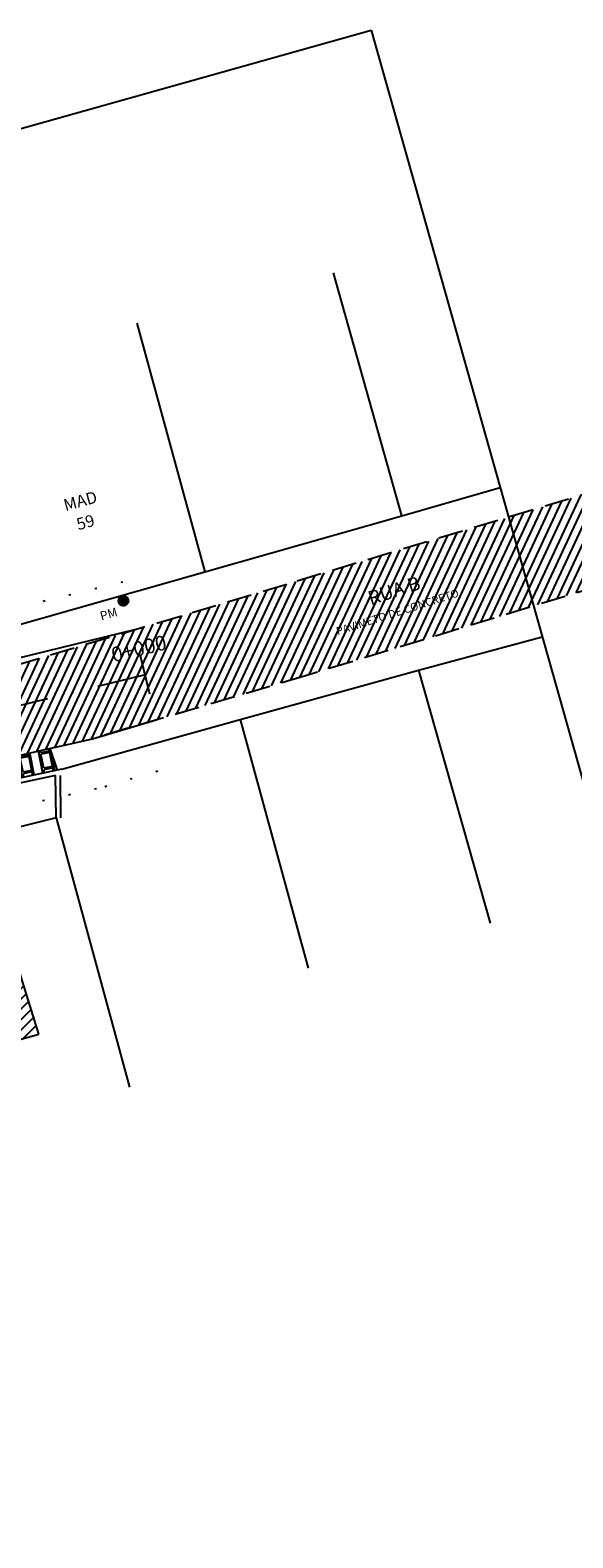
# Model space of a CAD drawing. Extents: x 9866 to 19844, y 9859 to 19886.
# Drawn here: x 10011 to 10039, y 9961 to 10038 of the extents above; entities that cross this region are included whole.
import ezdxf
from ezdxf.enums import TextEntityAlignment as Align

# ---------------------------------------------------------------- set-up
doc = ezdxf.new("R2010")
doc.units = 0
doc.header["$LTSCALE"] = 5
doc.header["$MEASUREMENT"] = 0
for name, pattern in [('DASHDOT', [1, 0.5, -0.25, 0, -0.25]), ('DOT', [0.25, 0, -0.25]), ('HIDDEN', [0.375, 0.25, -0.125])]:
    doc.linetypes.add(name, pattern=pattern)
doc.layers.get('0').update_dxf_attribs({"linetype": 'CONTINUOUS'})
for name, color, linetype in [('ALIN_PRED_P', 6, 'DOT'), ('CERCA_ARAME', 1, 'CERCA'), ('DIVISA', 1, 'CONTINUOUS'), ('EDIFICAÇÃO', 1, 'CONTINUOUS'), ('EIXO_P', 3, 'DASHDOT'), ('EST-TXT', 2, 'CONTINUOUS'), ('HACHURA', 7, 'CONTINUOUS'), ('MEIO_FIO_E', 2, 'HIDDEN'), ('POSTE', 1, 'CONTINUOUS'), ('PROJ_PLANI', 6, 'CONTINUOUS'), ('TEXTO_CASA', 3, 'CONTINUOUS'), ('TEXTO_POSTE', 7, 'CONTINUOUS'), ('TEXTO_RUA', 1, 'CONTINUOUS'), ('VPORTS', 9, 'CONTINUOUS')]:
    doc.layers.add(name, color=color, linetype=linetype)
doc.styles.add('C10O', font='complex', dxfattribs={"oblique": 20, "height": 4.167})
doc.styles.add('COMPLEX', font='complex.shx', dxfattribs={"height": 2})
doc.styles.add('ROMANS', font='simplex.shx', dxfattribs={"height": 0.019375})
doc.linetypes.add('CERCA', pattern='A,0.5,-1e-05,["X",STANDARD,S=0.1,R=0,X=-0.05,Y=-0.05],0', length=0.50001)

# ---------------------------------------------------------------- blocks, each defined once
blk = doc.blocks.new('*X2')
at = {"color": 0, "linetype": 'CONTINUOUS'}
for p, q in [((524.5, 846.88), (524.91, 847.29)), ((524.5, 846.89), (524.9, 847.29)), ((524.5, 846.9), (524.88, 847.29)), ((524.5, 846.91), (524.87, 847.29)), ((524.5, 846.92), (524.86, 847.29)), ((524.5, 846.94), (524.85, 847.29)), ((524.5, 846.95), (524.84, 847.29)), ((524.5, 846.84), (524.95, 847.28)), ((524.5, 846.85), (524.94, 847.28)), ((524.5, 846.86), (524.93, 847.28)), ((524.5, 846.87), (524.92, 847.28)), ((524.5, 846.96), (524.82, 847.28)), ((524.5, 846.98), (524.81, 847.28)), ((524.5, 846.99), (524.79, 847.28)), ((524.95, 846.54), (524.5, 846.99)), ((524.94, 846.54), (524.5, 846.98)), ((524.93, 846.54), (524.5, 846.97)), ((524.91, 846.54), (524.5, 846.96)), ((524.9, 846.54), (524.5, 846.95)), ((524.89, 846.54), (524.5, 846.93)), ((524.88, 846.54), (524.5, 846.92)), ((524.87, 846.54), (524.5, 846.91)), ((524.86, 846.54), (524.5, 846.9)), ((524.85, 846.54), (524.5, 846.89)), ((524.83, 846.54), (524.5, 846.87)), ((524.82, 846.54), (524.5, 846.86)), ((524.81, 846.54), (524.5, 846.85)), ((524.79, 846.55), (524.5, 846.83)), ((524.51, 846.83), (524.96, 847.28)), ((524.51, 847.01), (524.78, 847.28)), ((524.51, 846.8), (524.98, 847.27)), ((524.51, 846.81), (524.98, 847.27)), ((524.51, 846.82), (524.97, 847.27)), ((524.51, 847.02), (524.76, 847.27)), ((524.98, 846.55), (524.51, 847.02)), ((524.97, 846.55), (524.51, 847.01)), ((524.96, 846.55), (524.51, 847.01)), ((524.95, 846.55), (524.51, 847)), ((524.77, 846.55), (524.51, 846.82)), ((524.76, 846.55), (524.51, 846.8)), ((524.52, 846.79), (524.99, 847.27)), ((524.52, 846.77), (525.01, 847.26)), ((524.52, 846.78), (525, 847.26)), ((524.52, 847.04), (524.74, 847.26)), ((525.01, 846.56), (524.52, 847.05)), ((525, 846.56), (524.52, 847.04)), ((524.99, 846.56), (524.52, 847.03)), ((524.74, 846.56), (524.52, 846.78)), ((524.53, 846.76), (525.02, 847.26)), ((524.53, 847.06), (524.72, 847.26)), ((524.53, 846.75), (525.04, 847.25)), ((524.53, 846.76), (525.03, 847.25)), ((525.03, 846.57), (524.53, 847.07)), ((525.03, 846.57), (524.53, 847.07)), ((525.02, 846.57), (524.53, 847.06)), ((524.72, 846.57), (524.53, 846.76)), ((524.54, 846.74), (525.04, 847.25)), ((524.54, 847.08), (524.7, 847.25)), ((524.54, 846.73), (525.05, 847.24)), ((525.05, 846.58), (524.54, 847.09)), ((525.04, 846.58), (524.54, 847.08)), ((524.7, 846.58), (524.54, 846.74)), ((524.55, 846.73), (525.06, 847.24)), ((524.55, 846.71), (525.07, 847.23)), ((524.55, 846.72), (525.07, 847.23)), ((524.55, 847.11), (524.68, 847.23)), ((525.07, 846.6), (524.55, 847.11)), ((525.06, 846.59), (524.55, 847.11)), ((525.06, 846.59), (524.55, 847.1)), ((524.67, 846.6), (524.55, 846.71)), ((524.56, 846.7), (525.09, 847.22)), ((524.56, 846.7), (525.08, 847.22)), ((525.09, 846.6), (524.56, 847.13)), ((525.08, 846.6), (524.56, 847.12)), ((524.57, 846.68), (525.1, 847.21)), ((524.57, 846.69), (525.09, 847.21)), ((525.1, 846.61), (524.57, 847.14)), ((525.09, 846.61), (524.57, 847.13)), ((524.58, 847.15), (524.64, 847.21)), ((524.58, 846.68), (525.11, 847.2)), ((525.11, 846.63), (524.58, 847.15)), ((525.11, 846.62), (524.58, 847.15)), ((524.59, 846.67), (525.11, 847.2)), ((524.59, 846.66), (525.12, 847.19)), ((525.12, 846.63), (524.59, 847.16)), ((524.62, 846.63), (524.59, 846.66)), ((524.6, 846.66), (525.13, 847.19)), ((524.6, 846.65), (525.13, 847.18)), ((525.13, 846.64), (524.6, 847.17)), ((525.12, 846.64), (524.6, 847.17)), ((524.61, 846.65), (525.14, 847.18)), ((525.14, 846.65), (524.61, 847.18)), ((525.14, 846.65), (524.61, 847.18)), ((524.61, 846.64), (525.14, 847.17)), ((525.15, 846.67), (524.62, 847.2)), ((525.15, 846.66), (524.62, 847.19)), ((524.62, 846.63), (525.15, 847.16)), ((525.16, 846.67), (524.63, 847.2)), ((524.63, 846.63), (525.16, 847.16)), ((524.63, 846.62), (525.16, 847.15)), ((525.16, 846.68), (524.64, 847.21)), ((525.17, 846.69), (524.64, 847.21)), ((524.64, 846.62), (525.17, 847.14)), ((525.17, 846.69), (524.65, 847.22)), ((524.65, 846.61), (525.17, 847.14)), ((524.65, 846.61), (525.18, 847.13)), ((525.18, 846.7), (524.66, 847.22)), ((524.66, 846.6), (525.18, 847.12)), ((525.18, 846.71), (524.67, 847.23)), ((525.19, 846.71), (524.67, 847.23)), ((524.67, 846.6), (525.19, 847.12)), ((524.67, 846.59), (525.19, 847.11)), ((525.19, 846.72), (524.68, 847.23)), ((524.68, 846.59), (525.19, 847.1)), ((525.2, 846.73), (524.69, 847.24)), ((525.2, 846.74), (524.69, 847.24)), ((524.69, 846.58), (525.2, 847.09)), ((525.21, 846.74), (524.7, 847.25)), ((524.7, 846.58), (525.2, 847.09)), ((524.7, 846.58), (525.21, 847.08)), ((525.21, 846.75), (524.71, 847.25)), ((524.71, 846.57), (525.21, 847.07)), ((525.21, 846.76), (524.72, 847.25)), ((524.72, 846.57), (525.21, 847.06)), ((525.22, 846.77), (524.73, 847.26)), ((524.73, 846.57), (525.22, 847.05)), ((525.22, 846.78), (524.74, 847.26)), ((525.22, 846.78), (524.74, 847.26)), ((524.74, 846.56), (525.22, 847.05)), ((525.23, 846.79), (524.75, 847.27)), ((524.75, 846.56), (525.22, 847.04)), ((524.75, 846.56), (525.23, 847.03)), ((525.23, 846.8), (524.76, 847.27)), ((524.76, 846.55), (525.23, 847.02)), ((525.23, 846.81), (524.77, 847.27)), ((524.77, 846.55), (525.23, 847.01)), ((525.23, 846.82), (524.78, 847.28)), ((524.78, 846.55), (525.24, 847)), ((525.24, 846.83), (524.79, 847.28)), ((524.79, 846.55), (525.24, 846.99)), ((525.24, 846.84), (524.8, 847.28)), ((524.8, 846.54), (525.24, 846.98)), ((525.24, 846.85), (524.81, 847.28)), ((524.81, 846.54), (525.24, 846.97)), ((525.24, 846.86), (524.82, 847.28)), ((524.82, 846.54), (525.24, 846.96)), ((525.24, 846.87), (524.83, 847.28)), ((524.83, 846.54), (525.24, 846.95)), ((525.24, 846.88), (524.84, 847.29)), ((524.84, 846.54), (525.24, 846.94)), ((525.25, 846.89), (524.85, 847.29)), ((524.85, 846.54), (525.25, 846.93)), ((525.25, 846.9), (524.86, 847.29)), ((525.25, 846.92), (524.87, 847.29)), ((524.87, 846.54), (525.25, 846.92)), ((524.88, 846.54), (525.25, 846.91)), ((525.25, 846.93), (524.89, 847.29)), ((524.89, 846.54), (525.25, 846.89)), ((525.24, 846.94), (524.9, 847.29)), ((524.9, 846.54), (525.24, 846.88)), ((525.24, 846.95), (524.91, 847.28)), ((524.92, 846.54), (525.24, 846.87)), ((525.24, 846.97), (524.93, 847.28)), ((524.93, 846.54), (525.24, 846.85)), ((525.24, 846.98), (524.94, 847.28)), ((524.94, 846.54), (525.24, 846.84)), ((525.24, 847), (524.96, 847.28)), ((524.96, 846.55), (525.24, 846.83)), ((525.23, 847.01), (524.97, 847.27)), ((524.97, 846.55), (525.23, 846.81)), ((525.23, 847.03), (524.99, 847.27)), ((524.99, 846.56), (525.23, 846.79)), ((525.22, 847.05), (525.01, 847.26)), ((525.01, 846.56), (525.22, 846.77)), ((525.21, 847.07), (525.03, 847.25)), ((525.03, 846.57), (525.21, 846.75)), ((525.2, 847.09), (525.05, 847.24)), ((525.06, 846.59), (525.2, 846.73)), ((525.18, 847.12), (525.08, 847.22)), ((525.09, 846.61), (525.18, 846.7))]:
    blk.add_line(p, q, dxfattribs=at)
blk = doc.blocks.new('PO')
at = {"layer": 'POSTE'}
blk.add_circle((0, 0), 0.251, dxfattribs=at)
at = {"layer": 'POSTE', "color": 1, "linetype": 'CONTINUOUS', "xscale": 0.6659999999999999, "yscale": 0.6659999999999999, "zscale": 0.6659999999999999}
blk.add_blockref('*X2', (-349.564, -564.043), dxfattribs=at)
blk = doc.blocks.new('LBL_TIC')
blk.add_line((0, -0.04165), (0, 0.04165))

msp = doc.modelspace()

# ---------------------------------------------------------------- hatches: boundary and pattern name
at = {"layer": 'EDIFICAÇÃO'}
h = msp.add_hatch(dxfattribs=at)
h.set_pattern_fill('ANSI31', scale=3, style=0)
h.paths.add_polyline_path([(10011.545, 9986.573), (10009.31, 9993.769), (10004.164, 9992.328), (10006.4, 9985.133)])
h.paths.add_polyline_path([(10007.098, 9987.7), (10009.082, 9988.245), (10008.718, 9989.568), (10006.735, 9989.022)], flags=24)
h.paths.add_polyline_path([(10006.663, 9989.431), (10008.467, 9989.928), (10008.228, 9990.796), (10006.424, 9990.299)], flags=24)
at = {"layer": 'HACHURA'}
h = msp.add_hatch(dxfattribs=at)
h.set_pattern_fill('ANSI31', color=252, scale=3, angle=20, style=0)
h.paths.add_polyline_path([(10065.407, 10015.752), (10072.044, 10018.937), (10074.239, 10024.991), (10068.815, 10024.461), (10068.253, 10023.286), (10067.383, 10022.494), (10043.782, 10015.356), (10024.429, 10009.501), (10006.746, 10004.205), (9997.251, 10002.244), (9990.063, 10000.808), (9984.915, 9998.604), (9985.284, 9997.742), (9997.466, 10000.219), (10002.893, 10001.069), (10000, 10000), (9983.528, 9992.619), (9983.903, 9990.921, 0.042299), (9987.67, 9992.169), (10004.376, 9999.322), (10014.263, 10001.563), (10025.056, 10004.753), (10047.18, 10011.539), (10050.717, 10011.192)])
h.paths.add_polyline_path([(9981.713, 9997.604), (9981.782, 9997.03), (9985.284, 9997.742), (9984.915, 9998.604, -0.050956)])
h.paths.add_polyline_path([(9984.915, 9998.604), (9984.451, 9999.687), (9981.532, 9999.104), (9981.713, 9997.604, 0.050956)])
h.paths.add_polyline_path([(9990.063, 10000.808), (9984.451, 9999.687), (9984.915, 9998.604)], flags=16)
h.paths.add_polyline_path([(9983.903, 9990.921), (9983.976, 9990.587), (9987.67, 9992.169, -0.042299)])
h.paths.add_polyline_path([(10027.137, 10006.462), (10034.61, 10008.518), (10034.013, 10010.688), (10026.54, 10008.632)], flags=24)
h = msp.add_hatch(dxfattribs=at)
h.set_pattern_fill('AR-BRELM', scale=0.2, angle=101, style=0)
h.set_pattern_definition([(101, (0, 0), (-1.04719988, -0.20355504), [1.525, -0.075]), (101, (-0.4417, -0.0859), (-1.04719988, -0.20355504), [1.525, -0.075]), (101, (-0.5999, 0.2909), (-1.04719988, -0.20355504), [0.725, -0.075]), (101, (-1.0417, 0.205), (-1.04719988, -0.20355504), [0.725, -0.075]), (191, (0, 0), (0.3052944, -1.5706035), [0.45, -0.6168]), (191, (0.0143, -0.0736), (0.3052944, -1.5706035), [0.45, -0.6168]), (191, (-0.5999, 0.2909), (0.152647196, -0.785301747), [0.45, -0.6168]), (191, (-0.5856, 0.21725), (0.152647196, -0.785301747), [0.45, -0.6168])])
h.paths.add_polyline_path([(10012.483, 9999.975), (10012.105, 10001.074), (10004.376, 9999.322), (9999.973, 9997.437), (10000.183, 9996.575), (10004.451, 9998.243, -0.041153), (10004.845, 9998.361)])
h.paths.add_polyline_path([(9998.142, 9996.652), (9998.468, 9995.904), (10000.183, 9996.575), (9999.973, 9997.437)])

# ---------------------------------------------------------------- linework, layer by layer
at = {"layer": 'ALIN_PRED_P'}
for p, q in [((10014.894, 9999.142), (10018.21, 10000.123)), ((10005.15, 9996.934), (10014.894, 9999.142))]:
    msp.add_line(p, q, dxfattribs=at)
msp.add_lwpolyline([(10015.794, 10009.515), (9990.276, 10003.286, 0.041301), (9986.755, 10002.112), (9983.933, 10000.903, -0.093677), (9978.856, 9999.78, -0.093677)], format="xyb", dxfattribs=at)
at = {"layer": 'CERCA_ARAME', "ltscale": 2}
for p, q in [((10009.982, 10007.197), (10019.963, 10010.037)), ((10012.419, 9997.555), (10003.035, 9995.202))]:
    msp.add_line(p, q, dxfattribs=at)
at = {"layer": 'DIVISA'}
for p, q in [((10029.944, 10012.877), (10026.489, 10025.2)), ((10016.521, 10022.653), (10019.963, 10010.037)), ((10029.944, 10012.877), (10034.923, 10014.317)), ((10019.963, 10010.037), (10029.944, 10012.877)), ((10030.784, 10005.051), (10037.055, 10006.741)), ((10021.751, 10002.538), (10030.784, 10005.051)), ((10030.784, 10005.051), (10034.423, 9992.215)), ((10012.719, 10000.024), (10021.751, 10002.538)), ((10021.751, 10002.538), (10025.193, 9989.922)), ((10012.388, 9999.699), (10004.727, 9998.081)), ((10012.719, 10000.024), (10004.845, 9998.361)), ((10012.419, 9997.555), (10012.388, 9999.699)), ((10012.669, 9997.559), (10012.638, 9999.703)), ((10012.419, 9997.555), (10016.148, 9983.883))]:
    msp.add_line(p, q, dxfattribs=at)
at = {"layer": 'EDIFICAÇÃO'}
for p, q in [((10011.545, 9986.573), (10009.31, 9993.769)), ((10006.4, 9985.133), (10011.545, 9986.573))]:
    msp.add_line(p, q, dxfattribs=at)
at = {"layer": 'EIXO_P'}
msp.add_line((10016.943, 10004.806), (9999.23, 10000.482), dxfattribs=at)
at = {"layer": 'MEIO_FIO_E'}
for p, q in [((10043.782, 10015.356), (10024.429, 10009.501)), ((10047.18, 10011.539), (10025.056, 10004.753)), ((10006.746, 10004.205), (10024.429, 10009.501)), ((10025.056, 10004.753), (10014.263, 10001.563)), ((10004.376, 9999.322), (10014.263, 10001.563))]:
    msp.add_line(p, q, dxfattribs=at)
at = {"layer": 'PROJ_PLANI'}
for p, q in [((10014.263, 10001.563), (10017.501, 10002.52)), ((10004.376, 9999.322), (10014.263, 10001.563))]:
    msp.add_line(p, q, dxfattribs=at)
msp.add_lwpolyline([(10016.387, 10007.086), (9990.868, 10000.857, 0.041301), (9987.739, 9999.813), (9984.917, 9998.605, -0.093677), (9978.933, 9997.281)], format="xyb", dxfattribs=at)
at = {"layer": 'VPORTS', "color": 6}
for p, q in [((9866.351, 9991.905), (10028.392, 10037.517)), ((10028.392, 10037.517), (10065.8, 9904.622)), ((10012.105, 10001.074), (10012.483, 9999.975))]:
    msp.add_line(p, q, dxfattribs=at)

# ---------------------------------------------------------------- block references
at = {"layer": 'EST-TXT', "xscale": 24.00960384153662, "yscale": 24.00960384153662, "zscale": 24.00960384153662, "rotation": 13.71799645845642}
msp.add_blockref('LBL_TIC', (10016.943, 10004.806), dxfattribs=at)
at = {"layer": 'MEIO_FIO_E'}
msp.add_blockref('PO', (10015.833, 10008.564, 98.475), dxfattribs=at)

# ---------------------------------------------------------------- texts
at = {"layer": 'EST-TXT', "color": 7, "style": 'COMPLEX'}
msp.add_text('0+000', height=0.75, rotation=13.718, dxfattribs=at).set_placement((10016.706, 10005.777), align=Align.CENTER)
at = {"layer": 'TEXTO_CASA', "style": 'ROMANS'}
for s, p in [('MAD', (10012.897, 10013.112)), ('59', (10013.553, 10012.142))]:
    msp.add_text(s, height=0.6, rotation=15.38445, dxfattribs=at).set_placement(p)
at = {"layer": 'TEXTO_POSTE', "color": 1, "style": 'ROMANS'}
msp.add_text('PM', height=0.45, rotation=15.71667, dxfattribs=at).set_placement((10014.719, 10007.56))
at = {"layer": 'TEXTO_RUA', "color": 1, "style": 'C10O', "oblique": 10}
for s, height, p in [('RUA B', 0.7, (10028.364, 10008.34, 0.017)), ('PAVIMETO DE CONCRETO', 0.4, (10026.692, 10006.812, 0.017))]:
    msp.add_text(s, height=height, rotation=17.79329, dxfattribs=at).set_placement(p)

doc.saveas('drawing.dxf')
